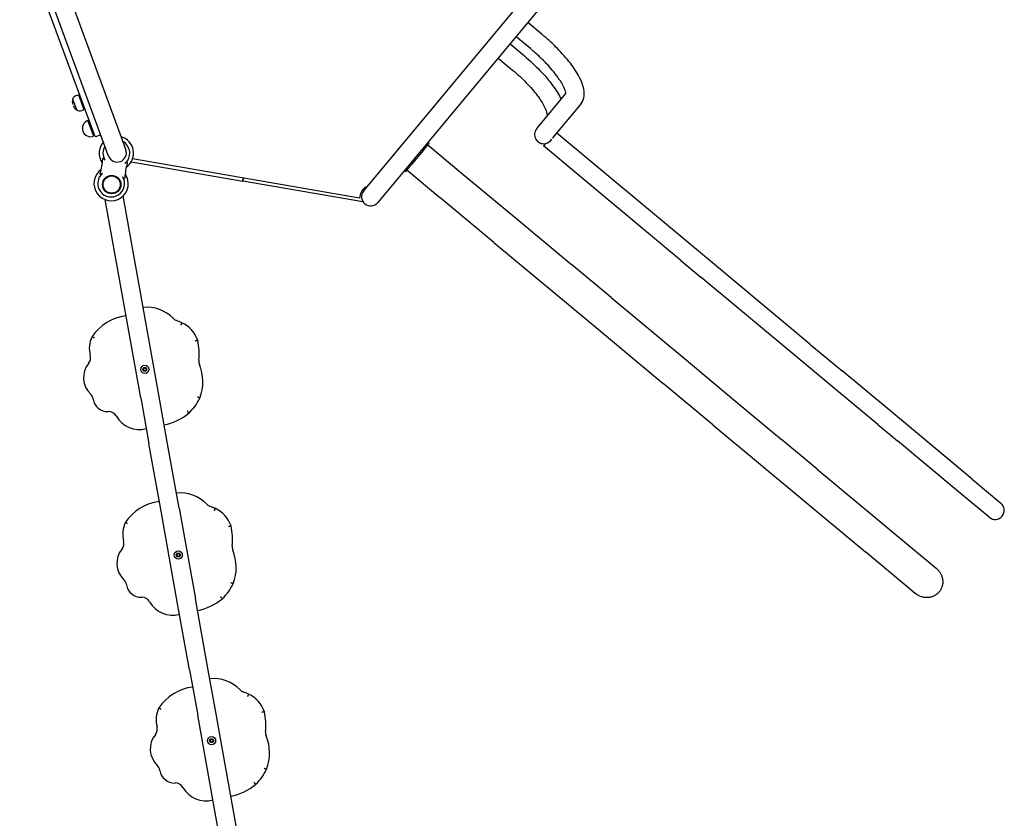
# Model space of a CAD drawing. Units: inches. Extents: x 8149 to 13614, y 27415 to 33826.
# Drawn here: x 11319 to 13614, y 30903 to 32766 of the extents above; entities that cross this region are included whole.
import ezdxf

# ---------------------------------------------------------------- set-up
doc = ezdxf.new("R2010")
doc.units = ezdxf.units.IN
doc.header["$MEASUREMENT"] = 0
doc.layers.add('freecads.com', color=7, linetype='Continuous')

msp = doc.modelspace()

# ---------------------------------------------------------------- linework, layer by layer
at = {"layer": 'freecads.com'}
for p, q in [((11358.9, 33025.6), (11566, 32462.5)), ((11525.8, 32447.7), (11318.6, 33010.8)), ((11325.2, 32950.9), (11491.9, 32497.6)), ((12120.6, 32366.6), (12504.7, 32827.6)), ((12537.7, 32800.1), (12153.6, 32339.2)), ((12536.9, 32731.1), (12503.4, 32759)), ((12509.4, 32698.2), (12476, 32726)), ((12461.8, 32709.1), (12495.3, 32681.2)), ((12434.3, 32676.1), (12467.8, 32648.2)), ((11442.1, 32580.7), (11451.6, 32554.9)), ((11450.8, 32589), (11455.5, 32590.7)), ((11455.5, 32590.7), (11468.3, 32556)), ((11457.7, 32590.5), (11455.8, 32589.8)), ((12528.8, 32517.5), (12592, 32593.3)), ((11463.6, 32554.3), (11468.3, 32556)), ((11469.8, 32557.6), (11467.9, 32556.9)), ((12561.8, 32490), (12626, 32567.2)), ((11484.3, 32512.3), (11477.6, 32530.6)), ((11491.1, 32494), (11484.3, 32512.3)), ((12524, 32511.7), (12528.8, 32517.5)), ((11506.2, 32496.4), (11499.6, 32494)), ((12561.8, 32490), (12560.9, 32489)), ((12887.4, 32237.3), (12570.9, 32501)), ((12260.4, 32461.8), (12231.6, 32427.2)), ((12260.4, 32461.8), (12273.2, 32477.1)), ((12270.3, 32473.7), (12347.1, 32409.7)), ((12273.2, 32477.1), (12270.4, 32479.4)), ((12544.5, 32477.1), (12539.6, 32471.2)), ((12859.9, 32204.3), (12539.6, 32471.2)), ((12111.1, 32349.4), (11581.7, 32440.9)), ((11578.6, 32434.2), (11839, 32389.2)), ((12218.7, 32411.8), (12231.6, 32427.2)), ((12221.6, 32415.2), (12298.4, 32351.2)), ((11839, 32389.2), (11840, 32395.1)), ((11840, 32395.1), (11839, 32389.2)), ((11840, 32395.1), (11840.2, 32396.2)), ((11840.2, 32396.2), (11840, 32395.1)), ((12216, 32414.1), (12218.7, 32411.8)), ((12347.1, 32409.7), (12473.1, 32304.8)), ((12118.4, 32340.9), (11839, 32389.2)), ((12123.5, 32370.5), (12120, 32371.1)), ((12123.4, 32369.9), (12123.5, 32370.5)), ((11600.7, 31883.4), (11517.6, 32346)), ((11642.9, 31890.9), (11559.7, 32354.8)), ((12112.5, 32357.2), (12111.1, 32349.4)), ((12424.3, 32246.3), (12298.4, 32351.2)), ((12118.4, 32340.9), (12118.6, 32342.2)), ((12473.1, 32304.8), (12605.5, 32194.4)), ((12424.3, 32246.3), (12556.8, 32136)), ((12934.1, 32198.4), (12887.4, 32237.3)), ((12697.4, 32117.8), (12605.5, 32194.4)), ((12859.9, 32204.3), (12906.6, 32165.4)), ((13161.1, 32009.2), (12934.1, 32198.4)), ((13133.6, 31976.3), (12906.6, 32165.4)), ((12556.8, 32136), (12648.7, 32059.4)), ((12697.4, 32117.8), (12867.6, 31976)), ((12648.7, 32059.4), (12818.9, 31917.5)), ((13161.1, 32009.2), (13236.4, 31946.4)), ((12867.6, 31976), (12983.7, 31879.3)), ((13209, 31913.5), (13133.6, 31976.3)), ((11607.2, 31950.2), (11609.5, 31953.4)), ((11609.5, 31947.1), (11607.2, 31950.2)), ((11609.5, 31953.4), (11613.2, 31952.2)), ((11613.2, 31948.3), (11609.5, 31947.1)), ((11613.2, 31952.2), (11613.2, 31948.3)), ((13346.6, 31854.6), (13236.4, 31946.4)), ((12934.9, 31820.8), (12818.9, 31917.5)), ((13319.1, 31821.7), (13209, 31913.5)), ((11661.9, 31785.1), (11642.9, 31890.9)), ((11600.7, 31883.4), (11619.7, 31777.6)), ((12983.7, 31879.3), (13094.8, 31786.7)), ((13392.9, 31816.1), (13346.6, 31854.6)), ((12934.9, 31820.8), (13046.1, 31728.2)), ((13319.1, 31821.7), (13365.4, 31783.1)), ((13539.1, 31694.2), (13392.9, 31816.1)), ((11648.2, 31619.1), (11619.7, 31777.6)), ((11690.4, 31626.7), (11661.9, 31785.1)), ((13177.8, 31717.5), (13094.8, 31786.7)), ((13511.6, 31661.3), (13365.4, 31783.1)), ((13046.1, 31728.2), (13129.1, 31659)), ((13177.8, 31717.5), (13340.3, 31582.1)), ((13539.1, 31694.2), (13606.5, 31638)), ((13129.1, 31659), (13291.6, 31523.7)), ((13579.1, 31605.1), (13511.6, 31661.3)), ((11686.1, 31407.6), (11648.2, 31619.1)), ((11690.4, 31626.7), (11728.4, 31415.1)), ((13340.3, 31582.1), (13455.5, 31486.1)), ((11684.9, 31517.2), (11687.2, 31520.3)), ((11687.2, 31520.3), (11691, 31519.1)), ((13406.8, 31427.6), (13291.6, 31523.7)), ((11687.2, 31514), (11684.9, 31517.2)), ((11690.9, 31515.2), (11687.2, 31514)), ((11691, 31519.1), (11690.9, 31515.2)), ((11714.6, 31249.1), (11686.1, 31407.6)), ((11756.8, 31256.7), (11728.4, 31415.1)), ((11714.6, 31249.1), (11733.6, 31143.3)), ((11775.8, 31150.9), (11756.8, 31256.7)), ((11816.9, 30679.5), (11733.6, 31143.3)), ((11858.9, 30688.3), (11775.8, 31150.9)), ((11762.7, 31084.1), (11765, 31087.2)), ((11765, 31080.9), (11762.7, 31084.1)), ((11765, 31087.2), (11768.7, 31086)), ((11768.7, 31086), (11768.7, 31082.1)), ((11768.7, 31082.1), (11765, 31080.9))]:
    msp.add_line(p, q, dxfattribs=at)
for centre, radius in [((11533.1, 32381.2), 21.4), ((11533.1, 32381.2), 20), ((11610.5, 31950.2), 9.5), ((11610.5, 31950.2), 4.5), ((11688.3, 31517.1), 9.5), ((11688.3, 31517.1), 4.5), ((11766, 31084.1), 9.5), ((11766, 31084.1), 4.5)]:
    msp.add_circle(centre, radius, dxfattribs=at)
for centre, radius, start, end in [((11461.3, 32574.7), 20, 163.0821, 200.1964), ((11455.9, 32574.9), 15, 110.0118, 157.0921), ((11462.3, 32572), 20, 200.1964, 237.3107), ((11458.4, 32568.3), 15, 243.3007, 290.381), ((11484.3, 32512.3), 19.5, 110.1964, 290.1964), ((12540.4, 32497.9), 21.4, 140.1964, 280.2727), ((11497.5, 32499.6), 6, 200.1964, 290.1964), ((11504.1, 32502), 6, 290.1964, 305.1676), ((11544, 32454.4), 40, 305.3597, 74.3051), ((12540.7, 32498.3), 21.5, 280.2727, 328.1423), ((11544, 32454.4), 40, 139.2908, 215.0331), ((11544, 32454.4), 31.2, 148.7245, 210.581), ((11545.9, 32455.1), 21.4, 290.1964, 20.1964), ((11544, 32454.4), 31.2, 309.8118, 61.5192), ((11295.7, 32460.8), 217.5, 345.7477, 354.6451), ((11545.9, 32455.1), 21.4, 200.1964, 290.1964), ((11531.8, 32383.4), 40, 125.3597, 35.0331), ((11780, 32377.1), 217.5, 165.7477, 174.6451), ((11531.8, 32383.4), 31.2, 129.8118, 30.581), ((12137.1, 32352.9), 25, 109.2892, 170.1964), ((12137.1, 32352.9), 21.4, 140.1964, 230.1964), ((12137.1, 32352.9), 21.4, 230.1964, 320.1964), ((11615.5, 32010.5), 84.6, 43.5012, 96.1992), ((11581, 31962.8), 113.4, 97.4807, 145.65), ((11691.4, 32082.6), 20, 223.5012, 249.5849), ((11378.7, 31242.5), 876.3, 68.7174, 69.5849), ((11664.7, 31993.2), 73.2, 19.6544, 64.0415), ((11543, 31999.1), 62.1, 153.571, 195.6748), ((11596, 31986.7), 141.2, 353.8025, 12.7319), ((11463.9, 31977), 20, 320.7758, 15.6748), ((11520.4, 31930.9), 52.8, 140.7758, 226.3038), ((11756.3, 31969.3), 20, 173.8025, 202.2004), ((11638.7, 31921.4), 106.9, 339.0541, 22.2004), ((11470, 31878.2), 20, 8.0059, 46.3038), ((11523.8, 31885.8), 34.3, 188.0059, 272.7046), ((11625.7, 31938.5), 125.8, 314.2207, 333.8629), ((11526.4, 31831.6), 20, 29.4728, 92.7046), ((11597.6, 31871.8), 61.8, 209.4728, 284.9669), ((11624.6, 31958.4), 141.4, 282.6689, 308.9238), ((11693.3, 31577.5), 84.6, 43.5012, 96.1992), ((11658.8, 31529.7), 113.4, 97.4807, 145.65), ((11769.1, 31649.5), 20, 223.5012, 249.5849), ((13592.8, 31621.6), 21.4, 230.1964, 50.1964), ((11456.5, 30809.4), 876.3, 68.7174, 69.5849), ((11742.5, 31560.2), 73.2, 19.6544, 64.0415), ((11620.8, 31566.1), 62.1, 153.571, 195.6748), ((11673.7, 31553.7), 141.2, 353.8025, 12.7319), ((11541.7, 31543.9), 20, 320.7758, 15.6748), ((11598.1, 31497.8), 52.8, 140.7758, 226.3038), ((11834, 31536.3), 20, 173.8025, 202.2004), ((11716.5, 31488.3), 106.9, 339.0541, 22.2004), ((11547.8, 31445.2), 20, 8.0059, 46.3038), ((11601.6, 31452.7), 34.3, 188.0059, 272.7046), ((11703.5, 31505.5), 125.8, 314.2207, 333.8629), ((11604.1, 31398.5), 20, 29.4728, 92.7046), ((11675.3, 31438.7), 61.8, 209.4728, 284.9669), ((11702.3, 31525.3), 141.4, 282.6689, 308.9238), ((11771, 31144.4), 84.6, 43.5012, 96.1992), ((11736.5, 31096.7), 113.4, 97.4807, 145.65), ((11846.9, 31216.4), 20, 223.5012, 249.5849), ((11534.3, 30376.4), 876.3, 68.7174, 69.5849), ((11820.3, 31127.1), 73.2, 19.6544, 64.0415), ((11698.6, 31133), 62.1, 153.571, 195.6748), ((11751.5, 31120.6), 141.2, 353.8025, 12.7319), ((11619.5, 31110.8), 20, 320.7758, 15.6748), ((11675.9, 31064.7), 52.8, 140.7758, 226.3038), ((11911.8, 31103.2), 20, 173.8025, 202.2004), ((11794.3, 31055.2), 106.9, 339.0541, 22.2004), ((11625.6, 31012.1), 20, 8.0059, 46.3038), ((11679.3, 31019.6), 34.3, 188.0059, 272.7046), ((11781.2, 31072.4), 125.8, 314.2207, 333.8629), ((11681.9, 30965.4), 20, 29.4728, 92.7046), ((11753.1, 31005.6), 61.8, 209.4728, 284.9669), ((11780.1, 31092.3), 141.4, 282.6689, 308.9238)]:
    msp.add_arc(centre, radius, start, end, dxfattribs=at)
for points, knots in [([(12626, 32567.2), (12630, 32571.9), (12632.6, 32577.6), (12635.4, 32590.3), (12635.1, 32597.3), (12631.9, 32614.4), (12627.6, 32624.6), (12615.8, 32646), (12608.2, 32657.2), (12590, 32679.9), (12579.5, 32691.5), (12558.3, 32712.5), (12547.8, 32722), (12536.9, 32731.1)], [4.712389, 4.712389, 4.712389, 4.712389, 4.871629, 4.871629, 5.072866, 5.072866, 5.387025, 5.387025, 5.701184, 5.701184, 6.015344, 6.015344, 6.283185, 6.283185, 6.283185, 6.283185]), ([(12592, 32592.6), (12592, 32592.6), (12592.1, 32593.2), (12591.7, 32596.6), (12590.9, 32600.1), (12587, 32609.5), (12583.7, 32615.8), (12574.2, 32630.7), (12567.8, 32639.4), (12552, 32658), (12542.6, 32667.9), (12525.1, 32684.7), (12517.4, 32691.5), (12509.4, 32698.2)], [4.887416, 4.887416, 4.887416, 4.887416, 5.026548, 5.026548, 5.240141, 5.240141, 5.489296, 5.489296, 5.770846, 5.770846, 6.069777, 6.069777, 6.283185, 6.283185, 6.283185, 6.283185]), ([(12495.3, 32681.2), (12508.1, 32670.5), (12520.3, 32659.1), (12542.6, 32636), (12552.6, 32624.2), (12569.3, 32601.6), (12576, 32590.8), (12581.1, 32580.3)], [3.1415927, 3.1415927, 3.1415927, 3.1415927, 3.4557519, 3.4557519, 3.7699112, 3.7699112, 4.0699398, 4.0699398, 4.0699398, 4.0699398]), ([(12467.8, 32648.2), (12479.2, 32638.8), (12490, 32628.7), (12509.5, 32608.6), (12518.2, 32598.5), (12532.2, 32579.7), (12537.7, 32571), (12545.1, 32556.5), (12547.1, 32550.6), (12548.5, 32543.5), (12548.5, 32541.6), (12548.3, 32540.9)], [3.141593, 3.141593, 3.141593, 3.141593, 3.447928, 3.447928, 3.751578, 3.751578, 4.045172, 4.045172, 4.315293, 4.315293, 4.510857, 4.510857, 4.510857, 4.510857]), ([(11512.3, 32440.5), (11512.3, 32440.8), (11512.4, 32441.2), (11512.6, 32441.8), (11512.7, 32442.1), (11513, 32442.4), (11513, 32442.4), (11513.2, 32442.5), (11513.3, 32442.6), (11513.4, 32442.6), (11513.5, 32442.6), (11513.7, 32442.6), (11513.8, 32442.5), (11513.9, 32442.5), (11514, 32442.4), (11514.2, 32442.3), (11514.3, 32442.2), (11514.5, 32442.1), (11514.6, 32442), (11514.9, 32441.7), (11515, 32441.6), (11515.5, 32441), (11515.8, 32440.5), (11516.5, 32439.5), (11516.8, 32439), (11517.1, 32438.5)], [20.143488, 20.143488, 20.143488, 20.143488, 21.51084, 21.51084, 22.878193, 22.878193, 23.299775, 23.299775, 23.721357, 23.721357, 24.097554, 24.097554, 24.47375, 24.47375, 24.873988, 24.873988, 25.274225, 25.274225, 25.81314, 25.81314, 26.352055, 26.352055, 28.059087, 28.059087, 29.766119, 29.766119, 29.766119, 29.766119]), ([(11564, 32430.4), (11564.4, 32430.8), (11564.9, 32431.2), (11565.9, 32431.9), (11566.4, 32432.2), (11567, 32432.6), (11567.2, 32432.7), (11567.5, 32432.8), (11567.7, 32432.9), (11567.9, 32433), (11568, 32433), (11568.2, 32433.1), (11568.4, 32433.1), (11568.5, 32433.1), (11568.6, 32433.1), (11568.8, 32433), (11568.9, 32433), (11569, 32432.9), (11569.1, 32432.9), (11569.2, 32432.7), (11569.2, 32432.7), (11569.4, 32432.3), (11569.4, 32432), (11569.4, 32431.3), (11569.3, 32431), (11569.2, 32430.6)], [11.657082, 11.657082, 11.657082, 11.657082, 13.364114, 13.364114, 15.071146, 15.071146, 15.61006, 15.61006, 16.148975, 16.148975, 16.549213, 16.549213, 16.94945, 16.94945, 17.325647, 17.325647, 17.701844, 17.701844, 18.123426, 18.123426, 18.545008, 18.545008, 19.91236, 19.91236, 21.279713, 21.279713, 21.279713, 21.279713]), ([(11511.8, 32407.4), (11511.3, 32407.1), (11510.8, 32406.7), (11509.9, 32405.9), (11509.4, 32405.6), (11508.7, 32405.2), (11508.6, 32405.2), (11508.3, 32405), (11508.1, 32404.9), (11507.9, 32404.8), (11507.7, 32404.8), (11507.5, 32404.8), (11507.4, 32404.8), (11507.2, 32404.7), (11507.1, 32404.8), (11507, 32404.8), (11506.9, 32404.8), (11506.8, 32404.9), (11506.7, 32405), (11506.6, 32405.1), (11506.5, 32405.2), (11506.4, 32405.5), (11506.4, 32405.8), (11506.4, 32406.5), (11506.5, 32406.9), (11506.6, 32407.2)], [11.657082, 11.657082, 11.657082, 11.657082, 13.364114, 13.364114, 15.071146, 15.071146, 15.61006, 15.61006, 16.148975, 16.148975, 16.549213, 16.549213, 16.94945, 16.94945, 17.325647, 17.325647, 17.701844, 17.701844, 18.123426, 18.123426, 18.545008, 18.545008, 19.91236, 19.91236, 21.279713, 21.279713, 21.279713, 21.279713]), ([(11563.5, 32397.4), (11563.4, 32397), (11563.4, 32396.7), (11563.2, 32396), (11563, 32395.7), (11562.8, 32395.5), (11562.7, 32395.4), (11562.6, 32395.3), (11562.5, 32395.3), (11562.3, 32395.2), (11562.3, 32395.2), (11562.1, 32395.3), (11562, 32395.3), (11561.8, 32395.3), (11561.7, 32395.4), (11561.5, 32395.5), (11561.4, 32395.6), (11561.2, 32395.8), (11561.1, 32395.9), (11560.9, 32396.1), (11560.7, 32396.3), (11560.3, 32396.8), (11559.9, 32397.3), (11559.3, 32398.3), (11558.9, 32398.8), (11558.6, 32399.3)], [20.143488, 20.143488, 20.143488, 20.143488, 21.51084, 21.51084, 22.878193, 22.878193, 23.299775, 23.299775, 23.721357, 23.721357, 24.097554, 24.097554, 24.47375, 24.47375, 24.873988, 24.873988, 25.274225, 25.274225, 25.81314, 25.81314, 26.352055, 26.352055, 28.059087, 28.059087, 29.766119, 29.766119, 29.766119, 29.766119]), ([(11696.8, 32059.1), (11696.8, 32059.1), (11696.7, 32059), (11696.5, 32058.4), (11696.3, 32058), (11695.9, 32057), (11695.6, 32056.4), (11695.2, 32055.4), (11695, 32055.1), (11694.7, 32054.3), (11694.6, 32054), (11694.4, 32053.6), (11694.4, 32053.6), (11694.4, 32053.6)], [0, 0, 0, 0, 0.2342039, 0.2342039, 0.4685085, 0.4685085, 0.703017, 0.703017, 0.8234415, 0.8234415, 0.9438758, 0.9438758, 0.9452855, 0.9452855, 0.9452855, 0.9452855]), ([(11487.4, 32026.8), (11487.4, 32026.8), (11487.5, 32026.7), (11488, 32026.4), (11488.4, 32026.2), (11489.3, 32025.7), (11489.9, 32025.3), (11490.9, 32024.8), (11491.2, 32024.6), (11491.9, 32024.2), (11492.2, 32024), (11492.6, 32023.8), (11492.6, 32023.8), (11492.6, 32023.8)], [0, 0, 0, 0, 0.2338621, 0.2338621, 0.4680088, 0.4680088, 0.7027432, 0.7027432, 0.8238128, 0.8238128, 0.9449167, 0.9449167, 0.9460803, 0.9460803, 0.9460803, 0.9460803]), ([(11733.7, 32017.9), (11733.7, 32017.9), (11733.6, 32017.8), (11733, 32017.7), (11732.6, 32017.5), (11731.5, 32017.2), (11730.9, 32017.1), (11729.9, 32016.7), (11729.5, 32016.6), (11728.7, 32016.4), (11728.4, 32016.3), (11728, 32016.2), (11728, 32016.2), (11728, 32016.2)], [0, 0, 0, 0, 0.2339861, 0.2339861, 0.468191, 0.468191, 0.7028442, 0.7028442, 0.8237244, 0.8237244, 0.9446291, 0.9446291, 0.9457833, 0.9457833, 0.9457833, 0.9457833]), ([(11738.6, 31883.2), (11738.6, 31883.2), (11738.5, 31883.2), (11737.9, 31883.4), (11737.5, 31883.6), (11736.5, 31884.1), (11735.9, 31884.3), (11734.9, 31884.8), (11734.6, 31884.9), (11733.8, 31885.2), (11733.5, 31885.4), (11733.1, 31885.5), (11733.1, 31885.5), (11733.1, 31885.6)], [0, 0, 0, 0, 0.2341614, 0.2341614, 0.4684466, 0.4684466, 0.7029836, 0.7029836, 0.8235707, 0.8235707, 0.9441707, 0.9441707, 0.9453834, 0.9453834, 0.9453834, 0.9453834]), ([(11713.4, 31848.4), (11713.4, 31848.4), (11713.3, 31848.5), (11712.9, 31849), (11712.6, 31849.3), (11711.9, 31850.1), (11711.5, 31850.6), (11710.7, 31851.4), (11710.5, 31851.7), (11710, 31852.3), (11709.7, 31852.6), (11709.4, 31852.9), (11709.4, 31852.9), (11709.4, 31852.9)], [0, 0, 0, 0, 0.2341522, 0.2341522, 0.4684336, 0.4684336, 0.7029769, 0.7029769, 0.8235871, 0.8235871, 0.94421, 0.94421, 0.9453996, 0.9453996, 0.9453996, 0.9453996]), ([(11774.6, 31626), (11774.6, 31626), (11774.5, 31625.9), (11774.3, 31625.3), (11774.1, 31624.9), (11773.7, 31623.9), (11773.4, 31623.3), (11773, 31622.3), (11772.8, 31622), (11772.5, 31621.3), (11772.3, 31620.9), (11772.2, 31620.5), (11772.2, 31620.5), (11772.2, 31620.5)], [0, 0, 0, 0, 0.2342039, 0.2342039, 0.4685085, 0.4685085, 0.703017, 0.703017, 0.8234415, 0.8234415, 0.9438758, 0.9438758, 0.9452855, 0.9452855, 0.9452855, 0.9452855]), ([(11565.1, 31593.7), (11565.1, 31593.7), (11565.3, 31593.7), (11565.8, 31593.4), (11566.2, 31593.1), (11567.1, 31592.6), (11567.7, 31592.3), (11568.6, 31591.7), (11568.9, 31591.5), (11569.6, 31591.1), (11570, 31590.9), (11570.3, 31590.7), (11570.3, 31590.7), (11570.3, 31590.7)], [0, 0, 0, 0, 0.2338621, 0.2338621, 0.4680088, 0.4680088, 0.7027432, 0.7027432, 0.8238128, 0.8238128, 0.9449167, 0.9449167, 0.9460803, 0.9460803, 0.9460803, 0.9460803]), ([(11811.5, 31584.8), (11811.5, 31584.8), (11811.3, 31584.8), (11810.8, 31584.6), (11810.4, 31584.5), (11809.3, 31584.2), (11808.7, 31584), (11807.6, 31583.7), (11807.3, 31583.6), (11806.5, 31583.3), (11806.1, 31583.2), (11805.7, 31583.1), (11805.7, 31583.1), (11805.7, 31583.1)], [0, 0, 0, 0, 0.2339861, 0.2339861, 0.468191, 0.468191, 0.7028442, 0.7028442, 0.8237244, 0.8237244, 0.9446291, 0.9446291, 0.9457833, 0.9457833, 0.9457833, 0.9457833]), ([(13455.5, 31486.1), (13456.5, 31485.3), (13457.5, 31484.4), (13459.4, 31482.4), (13460.4, 31481.4), (13462.2, 31479.2), (13463, 31478.1), (13464.5, 31475.8), (13465.2, 31474.7), (13466.4, 31472.5), (13467, 31471.3), (13468, 31468.9), (13468.5, 31467.6), (13469.3, 31465.1), (13469.6, 31463.7), (13470.2, 31461.2), (13470.4, 31459.9), (13470.6, 31457.5), (13470.7, 31456.3), (13470.7, 31453.7), (13470.7, 31452.4), (13470.5, 31449.9), (13470.3, 31448.6), (13469.8, 31446.1), (13469.5, 31444.9), (13468.8, 31442.7), (13468.4, 31441.5), (13467.5, 31439.2), (13467, 31438.1), (13465.8, 31435.9), (13465.1, 31434.8), (13463.7, 31432.8), (13463, 31431.8), (13462.3, 31430.9)], [175.899302, 175.899302, 175.899302, 175.899302, 179.751864, 179.751864, 183.604425, 183.604425, 187.456986, 187.456986, 191.309548, 191.309548, 195.002081, 195.002081, 198.694615, 198.694615, 202.387148, 202.387148, 206.079681, 206.079681, 209.632287, 209.632287, 213.184893, 213.184893, 216.737499, 216.737499, 220.290105, 220.290105, 223.745772, 223.745772, 227.201438, 227.201438, 230.657105, 230.657105, 234.112771, 234.112771, 234.112771, 234.112771]), ([(11816.4, 31450.1), (11816.4, 31450.1), (11816.2, 31450.1), (11815.7, 31450.4), (11815.3, 31450.5), (11814.3, 31451), (11813.7, 31451.2), (11812.7, 31451.7), (11812.3, 31451.8), (11811.6, 31452.2), (11811.2, 31452.3), (11810.9, 31452.5), (11810.9, 31452.5), (11810.9, 31452.5)], [0, 0, 0, 0, 0.2341614, 0.2341614, 0.4684466, 0.4684466, 0.7029836, 0.7029836, 0.8235707, 0.8235707, 0.9441707, 0.9441707, 0.9453834, 0.9453834, 0.9453834, 0.9453834]), ([(13462.3, 31430.9), (13461.5, 31430.1), (13460.7, 31429.2), (13459, 31427.4), (13458, 31426.6), (13456.1, 31425), (13455, 31424.3), (13453, 31423), (13451.9, 31422.4), (13449.8, 31421.3), (13448.7, 31420.8), (13446.4, 31419.9), (13445.1, 31419.5), (13442.6, 31418.8), (13441.4, 31418.5), (13438.9, 31418.1), (13437.7, 31417.9), (13435.2, 31417.8), (13434, 31417.7), (13431.3, 31417.8), (13430, 31417.9), (13427.3, 31418.2), (13426, 31418.4), (13423.4, 31419), (13422.2, 31419.4), (13419.8, 31420.1), (13418.5, 31420.6), (13416, 31421.7), (13414.8, 31422.3), (13412.3, 31423.7), (13411.1, 31424.4), (13408.9, 31426), (13407.8, 31426.8), (13406.8, 31427.6)], [0, 0, 0, 0, 3.455666, 3.455666, 6.911333, 6.911333, 10.366999, 10.366999, 13.822666, 13.822666, 17.375272, 17.375272, 20.927878, 20.927878, 24.480484, 24.480484, 28.03309, 28.03309, 31.725623, 31.725623, 35.418157, 35.418157, 39.11069, 39.11069, 42.803223, 42.803223, 46.655785, 46.655785, 50.508346, 50.508346, 54.360908, 54.360908, 58.213469, 58.213469, 58.213469, 58.213469]), ([(11791.2, 31415.4), (11791.2, 31415.4), (11791.1, 31415.5), (11790.7, 31415.9), (11790.4, 31416.2), (11789.7, 31417.1), (11789.2, 31417.5), (11788.5, 31418.4), (11788.2, 31418.6), (11787.7, 31419.2), (11787.5, 31419.5), (11787.2, 31419.8), (11787.2, 31419.8), (11787.2, 31419.8)], [0, 0, 0, 0, 0.2341522, 0.2341522, 0.4684336, 0.4684336, 0.7029769, 0.7029769, 0.8235871, 0.8235871, 0.94421, 0.94421, 0.9453996, 0.9453996, 0.9453996, 0.9453996]), ([(11852.3, 31192.9), (11852.3, 31192.9), (11852.3, 31192.8), (11852, 31192.3), (11851.9, 31191.9), (11851.4, 31190.9), (11851.2, 31190.3), (11850.7, 31189.3), (11850.6, 31188.9), (11850.3, 31188.2), (11850.1, 31187.8), (11849.9, 31187.5), (11849.9, 31187.4), (11849.9, 31187.4)], [0, 0, 0, 0, 0.2342039, 0.2342039, 0.4685085, 0.4685085, 0.703017, 0.703017, 0.8234415, 0.8234415, 0.9438758, 0.9438758, 0.9452855, 0.9452855, 0.9452855, 0.9452855]), ([(11642.9, 31160.7), (11642.9, 31160.7), (11643, 31160.6), (11643.5, 31160.3), (11643.9, 31160.1), (11644.9, 31159.5), (11645.4, 31159.2), (11646.4, 31158.6), (11646.7, 31158.4), (11647.4, 31158), (11647.7, 31157.8), (11648.1, 31157.6), (11648.1, 31157.6), (11648.1, 31157.6)], [0, 0, 0, 0, 0.2338621, 0.2338621, 0.4680088, 0.4680088, 0.7027432, 0.7027432, 0.8238128, 0.8238128, 0.9449167, 0.9449167, 0.9460803, 0.9460803, 0.9460803, 0.9460803]), ([(11889.3, 31151.7), (11889.3, 31151.7), (11889.1, 31151.7), (11888.5, 31151.5), (11888.1, 31151.4), (11887.1, 31151.1), (11886.4, 31150.9), (11885.4, 31150.6), (11885, 31150.5), (11884.3, 31150.3), (11883.9, 31150.2), (11883.5, 31150), (11883.5, 31150), (11883.5, 31150)], [0, 0, 0, 0, 0.2339861, 0.2339861, 0.468191, 0.468191, 0.7028442, 0.7028442, 0.8237244, 0.8237244, 0.9446291, 0.9446291, 0.9457833, 0.9457833, 0.9457833, 0.9457833]), ([(11894.1, 31017), (11894.1, 31017), (11894, 31017.1), (11893.4, 31017.3), (11893, 31017.5), (11892, 31017.9), (11891.4, 31018.2), (11890.4, 31018.6), (11890.1, 31018.8), (11889.4, 31019.1), (11889, 31019.2), (11888.6, 31019.4), (11888.6, 31019.4), (11888.6, 31019.4)], [0, 0, 0, 0, 0.2341614, 0.2341614, 0.4684466, 0.4684466, 0.7029836, 0.7029836, 0.8235707, 0.8235707, 0.9441707, 0.9441707, 0.9453834, 0.9453834, 0.9453834, 0.9453834]), ([(11868.9, 30982.3), (11868.9, 30982.3), (11868.8, 30982.4), (11868.4, 30982.8), (11868.2, 30983.2), (11867.4, 30984), (11867, 30984.5), (11866.3, 30985.3), (11866, 30985.6), (11865.5, 30986.2), (11865.2, 30986.5), (11865, 30986.8), (11865, 30986.8), (11864.9, 30986.8)], [0, 0, 0, 0, 0.2341522, 0.2341522, 0.4684336, 0.4684336, 0.7029769, 0.7029769, 0.8235871, 0.8235871, 0.94421, 0.94421, 0.9453996, 0.9453996, 0.9453996, 0.9453996])]:
    msp.add_open_spline(points, degree=3, knots=knots, dxfattribs=at)

doc.saveas('drawing.dxf')
